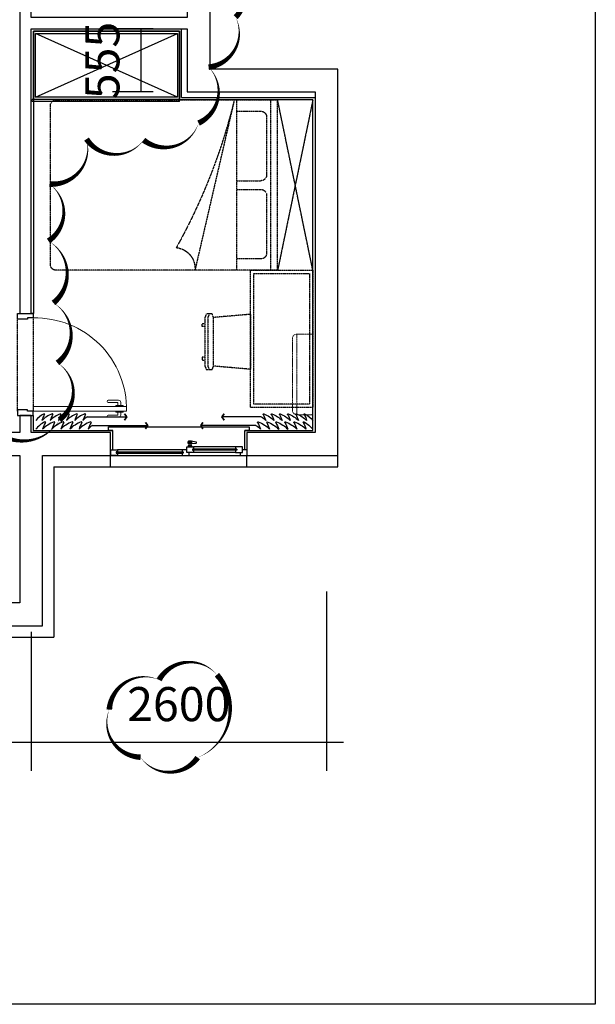
# Model space of a CAD drawing. Units: millimetres. Extents: x -956 to 627869, y -76807 to 24742.
# Drawn here: x 622747 to 627813, y -51771 to -43100 of the extents above; entities that cross this region are included whole.
import ezdxf

# ---------------------------------------------------------------- set-up
doc = ezdxf.new("R2010")
doc.units = ezdxf.units.MM
doc.header["$LTSCALE"] = 10
doc.linetypes.add('C标层_标注50$0$DASH', pattern=[0.35, 0.25, -0.1])
doc.linetypes.add('DASH', pattern=[0.35, 0.25, -0.1])
for name, color, linetype in [('AE-FNSH', 11, 'Continuous'), ('AXIS', 3, 'Continuous'), ('B5-开关标尺', 7, 'Continuous'), ('C-窗', 155, 'Continuous'), ('C-窗台板', 155, 'Continuous'), ('C-窗帘', 155, 'Continuous'), ('C-窗户', 3, 'Continuous'), ('J-固定家具', 155, 'Continuous'), ('J-活动家具', 155, 'DASH'), ('K-空调', 1, 'Continuous'), ('M-门套口', 75, 'Continuous'), ('Q-墙体', 2, 'Continuous'), ('TEXT', 2, 'Continuous'), ('Z-涨尺', 10, 'Continuous')]:
    doc.layers.add(name, color=color, linetype=linetype)
doc.layers.add('M-门', color=155, linetype='Continuous', lineweight=15)
doc.styles.add('dim_font', font='simplex', dxfattribs={"width": 0.800000011920929})
doc.dimstyles.new('DIMN', dxfattribs={"dimtxt": 300, "dimasz": 1, "dimexe": 250, "dimexo": 300, "dimgap": 0, "dimtad": 0, "dimdec": 0, "dimdsep": 46, "dimtxsty": 'dim_font', "dimblk": 'ARCHTICK', "dimcen": 2.5, "dimdle": 150, "dimclrt": 7, "dimazin": 0, "dimtfac": 1, "dimtdec": 0, "dimtix": 1, "dimtmove": 2, "dimatfit": 3, "dimfxl": 1, "dimtvp": 1, "dimarcsym": 0})

# ---------------------------------------------------------------- blocks, each defined once
blk = doc.blocks.new('A$C2B9A7C5A')
at = {"layer": 'C-窗帘'}
blk.add_lwpolyline([(-8.062376582529396e-05, 96.22387695942052, 0, 3.6, -0.1316524975873959), (71.99992559515886, 168.2238707404904, 3.6, 0, -0.7673269879791971), (77.09109397995962, 163.1327014762064, 0, 0, 0.0959344073324205), (53.99991937623781, 96.22387229522428, 0, 3.6, -0.1316524975873959), (143.9999255951589, 168.2238645215675, 3.6, 0, -0.6829188168380612), (149.0910939799596, 163.1326952572781, 0, 0, 0.0403349558435925), (125.999919376236, 96.22386607631051, 0, 3.6, -0.1316524975873959), (215.9999255951589, 168.2238583026483, 3.6, 0, -0.6829188168380612), (221.0910939799596, 163.1326890383643, 0, 0, 0.0403349558442833), (197.9999193762342, 96.2238598573822, 0, 3.6, -0.1316524975873959), (287.9999255951589, 168.2238520837254, 3.6, 0, -0.6829188168380612), (293.0910939799596, 163.132682819436, 0, 0, 0.0403349558435925), (269.9999193762378, 96.22385363845206, 0, 3.6, -0.1316524975873959), (359.9999255951589, 168.2238458647953, 3.6, 0, -0.6829188168380612), (365.0910939799596, 163.1326766005059, 0, 0, 0.0403349558442833), (341.9999193762378, 96.22384741952737, 0, 3.6, -0.1316524975873959), (431.9999255951589, 168.2238396458833, 3.6, 0, -0.6829188168380612), (437.0910939799614, 163.1326703815757, 0, 0, 0.0403349558435925), (413.9999193762378, 96.22384120060997, 0, 0, -0.1316524975873959), (453.9999228311935, 136.223837745647, 0, 0, 0), (799.999534722052, 136.2238078603204, 1.08, 3.6, 0), (779.9995377141295, 170.8648257391687, 0, 0, 0), (799.999534722052, 136.2238078603204, 1.08, 3.6, 0), (779.999531729969, 101.5827934364188, 0, 0, 0), (799.999534722052, 136.2238078603204, 0, 0, 0)], format="xyseb", dxfattribs=at)
at = {"layer": 'C-窗帘', "color": 250}
blk.add_lwpolyline([(-8.684268323122524e-05, -6.476100679719821e-06, 0, 4, -0.1316524975873959), (79.99992006722641, 79.99998661398604, 4, 0, -0.7673269879790511), (85.65677382811373, 74.34313187588305, 0, 0, 0.0959344073319112), (59.99991315731677, -1.165854519058485e-05, 0, 4, -0.1316524975873959), (159.9999200672264, 79.99997970406184, 4, 0, -0.6829188168379668), (165.6567738281137, 74.34312496597522, 0, 0, 0.0403349558441985), (139.9999131573168, -1.85684457392199e-05, 0, 4, -0.1316524975873959), (239.9999200672282, 79.99997279416493, 4, 0, -0.6829188168379668), (245.6567738281137, 74.34311805606194, 0, 0, 0.0403349558441985), (219.9999131573168, -2.547836993471719e-05, 0, 4, -0.1316524975873959), (319.9999200672282, 79.99996588424074, 4, 0, -0.6829188168379668), (325.6567738281137, 74.34311114615048, 0, 0, 0.0403349558441985), (299.9999131573168, -3.238827230234165e-05, 0, 4, -0.1316524975873959), (399.9999200672264, 79.99995897432746, 4, 0, -0.6829188168379668), (405.6567738281137, 74.34310423623174, 0, 0, 0.0403349558441985), (379.9999131573168, -3.929819649783894e-05, 0, 4, -0.1316524975873959), (479.9999200672264, 79.99995206441417, 4, 0, -0.6829188168379668), (485.6567738281137, 74.34309732632937, 0, 0, 0.0403349558441985), (459.9999131573168, -4.620811523636803e-05, 0, 0, -0.1316524975873959), (499.9999166122725, 39.99995033693449, 0, 0, 0), (986.4744445344913, 39.99992442479925, 1.2, 4, 0), (966.4744475265798, 74.64094230364572, 0, 0, 0), (986.4744445344913, 39.99992442479925, 1.2, 4, 0), (966.4744415424084, 5.358910000884862, 0, 0, 0), (986.4744445344913, 39.99992442479925, 0, 0, 0)], format="xyseb", dxfattribs=at)
blk = doc.blocks.new('挂式空调')
at = {"layer": 'K-空调', "linetype": 'DASH', "lineweight": 0, "ltscale": 0.3}
for p, q in [((-140, 355.0000000000873), (-10, 354.9999999999127)), ((-180, 315.0000000000873), (-180, -314.9999999999709)), ((0, 344.9999999999127), (0, -344.9999999999127)), ((-140, -354.9999999999127), (-10, -354.9999999999127))]:
    blk.add_line(p, q, dxfattribs=at)
at = {"layer": 'K-空调', "color": 251, "linetype": 'DASH', "lineweight": 15, "ltscale": 0.3}
blk.add_line((-140, -354.9999999999127), (-140, 355.0000000000873), dxfattribs=at)
at = {"layer": 'K-空调', "linetype": 'DASH', "lineweight": 0, "ltscale": 0.3}
for centre, radius, start, end in [((-140, 315.0000000000873), 40, 90, 180), ((-10, 344.9999999999127), 10, 0, 90), ((-140, -314.9999999999709), 40, 180, 270), ((-10, -344.9999999999127), 10, 270, 0)]:
    blk.add_arc(centre, radius, start, end, dxfattribs=at)
blk = doc.blocks.new('*U141')
for p, q in [((1285.068597553674, 670.0003718503883), (-9.999538100708541, 670.0004116300825)), ((-9.999538100708541, 670.0004116300825), (-9.999538100708541, 650.0004120768845)), ((1285.068593835834, 650.0003727869387), (-9.999538100708541, 650.0004120768845)), ((0.0004618992914593687, 650.0004118299676), (-0.0001707977498881519, 50.0004117715107)), ((1285.067961138778, 50.00037292836696), (1285.068593835834, 650.0003727869387)), ((1285.068593835834, 650.0003727869387), (1285.067961138778, 50.00037292836696)), ((1285.068597553674, 670.0003718503883), (1285.068593835834, 650.0003720461789)), ((-0.0001707977498881519, 50.0004117715107), (1285.067961138778, 50.00037292836696))]:
    blk.add_line(p, q)
at = {"color": 251}
for p, q in [((18.68953711314845, 629.987213724), (18.68890441610711, 70.26956931482346)), ((1267.37749742498, 629.9871748808562), (18.68890441610711, 70.26956931482346)), ((1267.37749742498, 629.9871748808562), (18.68953711314845, 629.987213724)), ((18.68953711314845, 629.987213724), (1267.376864727924, 70.26953047167973)), ((1267.376864727924, 70.26953047167973), (1267.37749742498, 629.9871748808562)), ((18.68890441610711, 70.26956931482346), (1267.376864727924, 70.26953047167973))]:
    blk.add_line(p, q, dxfattribs=at)
blk = doc.blocks.new('*U15')
at = {"color": 0, "linetype": 'ByBlock'}
for p, q in [((-749.9999999999995, -9.094947017729282e-13), (-749.9999999999993, -1950.000000000001)), ((-749.9999999999995, -9.094947017729282e-13), (750, -1.818989403545856e-12)), ((749.9999999999998, -1950.000000000001), (750, -1.818989403545856e-12)), ((-699.9999999999993, -2000.000000000001), (699.9999999999998, -2000.000000000001))]:
    blk.add_line(p, q, dxfattribs=at)
at = {"color": 8, "linetype": 'ByBlock'}
for p, q in [((-749.9999999999995, -58.95677306390189), (750.0000000000018, -58.95677306390189)), ((-649.9999999999995, -146.8641901079927), (-649.9999999999968, -358.8759904599501)), ((-88.707450430672, -96.86419010799182), (-599.9999999999977, -96.86419010799273)), ((-38.70745043067291, -358.8759904599488), (-38.707450430672, -146.8641901079923)), ((38.70745043067291, -358.8759904599488), (38.707450430672, -146.8641901079923)), ((600.0000000000009, -96.86419010799364), (88.707450430672, -96.86419010799193)), ((650, -358.8759904599501), (650.0000000000009, -146.8641901079936)), ((-749.9999999999995, -358.8759904599501), (750, -358.8759904599501))]:
    blk.add_line(p, q, dxfattribs=at)
blk.add_lwpolyline([(-749.9999999892402, -727.6641117180798, -0.4079675065703159), (-551.0353761179053, -891.5104486694372, -0.06749800230125756), (750.0000000094196, -381.1715590624972)], format="xyb", close=True, dxfattribs=at)
for centre, start, end in [((-599.9999999999995, -146.8641901079927), 90, 180), ((-88.707450430672, -146.8641901079923), 0, 90), ((88.707450430672, -146.8641901079923), 90, 180), ((600.0000000000009, -146.8641901079936), 0, 90)]:
    blk.add_arc(centre, 50, start, end, dxfattribs=at)
at = {"color": 0, "linetype": 'ByBlock'}
for centre, start, end in [((-699.9999999999993, -1950.000000000001), 180, 270), ((699.9999999999998, -1950.000000000001), 270, 0)]:
    blk.add_arc(centre, 50, start, end, dxfattribs=at)
blk = doc.blocks.new('A$C21891165')
for p, q in [((38.10899047646672, 495.0155526818561), (25.40601115237223, 464.2036353855947)), ((25.40601115237223, 464.2036353855947), (25.40601115237223, 35.79637971961347)), ((88.92090777267003, 495.0155526818561), (38.10899047646672, 495.0155526818561)), ((63.51494912453927, 495.0155526818561), (50.81196980050299, 464.2036353855947)), ((50.81196980050299, 464.2036353855947), (50.81196980050299, 35.79637971961347)), ((101.6238870967063, 464.2036353855947), (88.92090777267003, 495.0155526818561)), ((425.4060111523722, 492.045258182159), (101.6238870967063, 464.2036353855947)), ((101.6238870967063, 35.79637971961347), (101.6238870967063, 464.2036353855947)), ((425.4060111523722, 492.045258182159), (425.4060111523722, 7.954756923048987)), ((5.25042996742e-05, 411.5770877980246), (25.40601115237223, 411.5770877980246)), ((5.25042996742e-05, 386.1711291498941), (5.25042996742e-05, 411.5770877980246)), ((25.40601115237223, 386.1711291498941), (5.25042996742e-05, 386.1711291498941)), ((25.40601115237223, 113.828885955314), (5.25042996742e-05, 113.828885955314)), ((5.25042996742e-05, 113.828885955314), (5.25042996742e-05, 88.42292730718327)), ((5.25042996742e-05, 88.42292730718327), (25.40601115237223, 88.42292730718327)), ((25.40601115237223, 35.79637971961347), (38.10899047646672, 4.984462423351941)), ((38.10899047646672, 4.984462423351941), (88.92090777267003, 4.984462423351941)), ((50.81196980050299, 35.79637971961347), (63.51494912453927, 4.984462423351941)), ((88.92090777267003, 4.984462423351941), (101.6238870967063, 35.79637971961347)), ((425.4060111523722, 7.954756923048987), (101.6238870967063, 35.79637971961347))]:
    blk.add_line(p, q)
blk = doc.blocks.new('A$C67D8171C')
at = {"layer": 'C-窗户', "color": 155}
for p, q in [((683.4240881589794, 105.7649508921568), (683.4240880765865, 120.833315608168)), ((714.1168739081622, 117.4999824427905), (683.4240880946891, 117.499982275036)), ((714.1168739081622, 117.4999824427905), (683.4240880946891, 117.499982275036)), ((714.1168739081622, 117.4999824427905), (683.4240880946891, 117.499982275036)), ((714.1168739724817, 105.7649510599113), (683.4240881589794, 105.7649508921568)), ((686.6666065676691, 79.99998602128835), (686.6666065243626, 87.96384118993956)), ((710.7835405381775, 124.1666490910247), (686.757421391856, 124.1666489597083)), ((686.9999398557848, 88.29717452529076), (712.9999398554646, 88.29717466732473)), ((750.506521534975, 116.8614961534804), (710.7835405383812, 124.0982843749989)), ((713.3332732343551, 79.99998616692392), (713.333273190874, 87.96384133569154)), ((714.1168739724817, 105.7649510599113), (714.1168738899723, 120.8333157758207)), ((714.1168739724817, 105.7649510599113), (752.8064990405837, 108.6562175037943)), ((-1.910710125230253e-06, 49.99998177345333), (59.99999808917346, 49.99998210116246)), ((-1.910710125230253e-06, 49.99998177345333), (0.1000947394786635, -1.822608828661032e-05, -1.88574036102e-05)), ((59.99999819569348, 30.49998210116246), (49.99999819569348, 30.49998204654912)), ((49.99999819569348, 30.49998204654912), (49.99999825567647, 19.49998204654912)), ((49.99999825567647, 19.49998204654912), (59.99999825567647, 19.49998210116246)), ((629.9999400650704, 49.99998571114338), (59.99999808917346, 49.99998210116246)), ((59.99999808917346, 49.99998210116246), (59.99999819569348, 30.49998210116246)), ((59.99999825567647, 19.49998210116246), (59.99999836240022, -1.789885209291242e-05)), ((629.9999400650704, 49.99998571161632), (629.999940171474, 30.49998571160904)), ((669.9999400650704, 49.99998593024429), (629.9999400650704, 49.99998571184187)), ((629.999940171474, 30.49998571160904), (639.999940171474, 30.49998576632424)), ((639.9999402315734, 19.4999857662151), (629.9999402315734, 19.49998571161632)), ((629.9999402315734, 19.49998571161632), (629.9999403381807, -1.428839095751755e-05)), ((639.999940171474, 30.49998576632424), (639.9999402315734, 19.4999857662151)), ((669.9999402014801, 24.99998593012788), (669.9999399283697, 74.99998593024429)), ((669.9999399283697, 74.99998593024429), (729.9999399283697, 74.99998625794615)), ((669.9999402014801, 24.99998593012788), (669.9999400650704, 49.99998593024429)), ((729.9999402014801, 24.99998625794615), (669.9999402014801, 24.99998593012788)), ((689.9999402014801, 24.99998603944186), (669.9999402014801, 24.99998593012788)), ((719.3332732616836, 74.99998619974576), (680.6666065951722, 74.99998598856837)), ((719.3332732616836, 74.99998619974576), (680.6666065951722, 74.99998598856837)), ((683.3332732471899, 77.66665266974087), (683.3332732434646, 78.33331933625959)), ((684.9999399011576, 79.99998601207699), (714.9999399011576, 79.99998617599704)), ((689.9999403381807, -1.396055813529529e-05), (689.9999402014801, 24.99998603944186)), ((716.6666065769532, 78.3333195184423), (716.6666065806785, 77.66665285182171)), ((729.9999400347733, 55.49998625794615), (719.9999400347733, 55.49998620335464)), ((719.9999400347733, 55.49998620335464), (719.9999400950765, 44.49998620335464)), ((719.9999400950765, 44.49998620335464), (729.9999400950765, 44.49998625794615)), ((1099.99993992837, 74.9999890955769), (729.9999399283697, 74.99998625794615)), ((729.9999399283697, 74.99998625794615), (729.9999400347733, 55.49998625794615)), ((729.9999400950765, 44.49998625794615), (729.9999402014801, 24.99998625794615)), ((1099.99994020148, 24.99998909569331), (731.4897004357626, 24.99998626610977)), ((1099.99993992837, 74.9999890955769), (1099.999940034773, 55.49998909569331)), ((1159.99993992837, 74.99998942339516), (1099.99993992837, 74.9999890955769)), ((1099.999940034773, 55.49998909569331), (1109.999940034773, 55.49998915017568)), ((1109.999940094873, 44.49998915029209), (1099.999940095076, 44.49998909569331)), ((1099.999940095076, 44.49998909569331), (1099.99994020148, 24.99998909569331)), ((1099.99994020148, 24.99998909569331), (1159.99994020148, 24.99998942352613)), ((1109.999940034773, 55.49998915017568), (1109.999940094873, 44.49998915029209)), ((1139.99994020148, 24.99998931419759), (1139.999940338181, -1.068591154762544e-05)), ((1159.99994020148, 24.99998942352613), (1159.99993992837, 74.99998942339516)), ((1199.99994006507, 49.99998964203041), (1159.99994006507, 49.99998942352613)), ((1199.99994006507, 49.99998964203041), (1199.999940338181, -1.035807872540317e-05)), ((59.99999836240022, -1.789885209291242e-05), (-1.637599780224264e-06, -1.822667036321945e-05)), ((0.1000947394786635, -1.822608828661032e-05, -1.88574036102e-05), (629.9999403381807, -1.428873292752542e-05)), ((629.9999403381807, -1.428839095751755e-05), (689.9999403381807, -1.396055813529529e-05)), ((689.9999403381807, -1.396055813529529e-05), (1139.999940338181, -1.068591154762544e-05)), ((1139.999940338181, -1.068591154762544e-05), (1199.999940338181, -1.035807872540317e-05))]:
    blk.add_line(p, q, dxfattribs=at)
at = {"layer": 'C-窗户', "color": 8}
for p, q in [((49.99999819569348, 30.49998204643998, -1.88574036102e-05), (629.999940171474, 30.49998571114338)), ((49.99999825567647, 19.49998204643998, -1.88574036102e-05), (629.9999402315734, 19.49998571126707)), ((1109.999940034773, 55.49998915017568), (719.9999400347733, 55.49998620335464)), ((1109.999940094873, 44.49998915029209), (719.9999400950765, 44.49998620335464))]:
    blk.add_line(p, q, dxfattribs=at)
at = {"layer": 'C-窗户', "color": 155}
for points in [[(686.899133291663, 88.28156614684485, 0.3488404984824677), (690.7155736408749, 91.09260847625046), (690.7155735593551, 105.7718178085888)], [(712.590599237752, 88.29717466499642, -0.3116707487844266), (709.2843060398736, 91.09260857765548), (709.2843059611478, 105.7718179100957)]]:
    blk.add_lwpolyline(points, format="xyb", dxfattribs=at)
for centre, radius, start, end in [((686.757421410075, 120.8333156263361), 3.333333333333333, 90.00000032016511, 180.000000313495), ((686.9999398575601, 87.9638411918022), 0.3333333333333333, 90.00000032016511, 180.000000313495), ((710.783540556251, 120.8333157576453), 3.333333333333333, 3.134950107330071e-07, 90.00000032016511), ((712.9999398573855, 87.96384133383617), 0.3333333333333333, 3.134950107330071e-07, 90.00000032016511), ((752.32997039576, 112.9476308075937), 4.317789676898413, 276.3363003794128, 114.9805590100606), ((680.6666065806785, 77.66665265507254), 2.666666666666181, 270.0000003201651, 3.134950107330071e-07), ((684.9999399101798, 78.33331934533999), 1.666666666668606, 90.00000032016511, 180.000000313495), ((714.9999399102671, 78.33331950924548), 1.666666666667635, 3.134950107330071e-07, 90.00000032016511), ((719.3332732471899, 77.66665286636635), 2.666666666666666, 180.000000313495, 270.0000003201651)]:
    blk.add_arc(centre, radius, start, end, dxfattribs=at)
blk = doc.blocks.new('*U190')
at = {"layer": 'M-门', "color": 251}
for p, q in [((30.06519843199885, 884.9999483514455), (30.06519843199885, 891.9999483514455)), ((92.06519843199884, 894.9999483514456), (33.06519843199885, 894.9999483514455)), ((50.06519843199885, 894.9999483514455), (50.06519843199885, 919.9999483514456)), ((160.096299342505, 939.9999483514456), (70.06519843199885, 939.9999483514456)), ((75.06519843199884, 894.9999483514456), (75.06519843199884, 919.9999483514456)), ((160.096299342505, 919.9999483514456), (75.06519843199884, 919.9999483514456)), ((95.06519843199884, 884.9999483514455), (95.06519843199884, 891.9999483514455)), ((30.06519843199885, 844.9999487579518), (30.06519843199885, 837.9999487579518)), ((92.06519843199884, 834.9999487579518), (33.06519843199885, 834.9999487579518)), ((50.06519843199885, 834.9999487579518), (50.06519843199885, 809.9999487579518)), ((160.096299342505, 789.999948757952), (70.06519843199885, 789.9999487579518)), ((75.06519843199884, 834.9999487579518), (75.06519843199884, 809.9999487579518)), ((160.096299342505, 809.999948757952), (75.06519843199884, 809.9999487579518)), ((95.06519843199884, 844.9999487579518), (95.06519843199884, 837.9999487579518))]:
    blk.add_line(p, q, dxfattribs=at)
at = {"layer": 'M-门'}
blk.add_lwpolyline([(0.0651984319988515, 884.9999483514455), (0.0651984319988515, 844.9999487579518), (820.0649341807434, 844.9999491712265), (820.0649341807434, 884.9999487647201)], close=True, dxfattribs=at)
at = {"layer": 'M-门', "color": 251}
for centre, radius, start, end in [((802.606534290496, 867.5412902492444), 802.7312131209931, 178.75377173511, 271.246209800931), ((33.06519843199885, 891.9999483514455), 3, 90, 180), ((70.06519843199885, 919.9999483514456), 20, 90, 180), ((92.06519843199884, 891.9999483514455), 3, 0, 90), ((160.0720821482096, 929.9999483514456), 10.00002932352363, 270.1387540278915, 89.86124597210842), ((33.06519843199885, 837.9999487579518), 3, 180, 270), ((70.06519843199885, 809.9999487579518), 20, 180, 270), ((92.06519843199884, 837.9999487579518), 3, 270, 0), ((160.0720821482096, 799.9999487581848), 10.00002932352363, 270.1387540278915, 89.86124597210842)]:
    blk.add_arc(centre, radius, start, end, dxfattribs=at)
at = {"layer": 'M-门套口', "color": 250, "linetype": 'DASH'}
for p, q in [((820.0649341792888, 64.99994876570419), (820.064934179587, 884.9999487647201)), ((960.0655812406765, 884.9999487427403), (960.0655812409748, 64.99994874389904))]:
    blk.add_line(p, q, dxfattribs=at)
at = {"layer": 'M-门套口'}
for points in [[(820.064934179467, 924.9999487647199), (820.0649337262548, 884.9999487645998), (870.0649337263785, 884.9999487645998), (870.0649337263785, 874.9999487645998), (960.065581240593, 874.9999487548828), (960.065581240593, 924.9999487646617)], [(820.0649341792888, 24.99994876570418), (820.0649337260767, 64.99994876582423), (870.0649337262004, 64.99994876582423), (870.0649337262004, 74.99994876582423), (960.0655812404148, 74.99994877554127), (960.0655812404148, 24.99994876576238)]]:
    blk.add_lwpolyline(points, close=True, dxfattribs=at)
blk = doc.blocks.new('_ArchTick')
at = {"color": 0, "linetype": 'ByBlock', "const_width": 0.4}
blk.add_lwpolyline([(-0.5, -0.5), (0.5, 0.5)], dxfattribs=at)
blk = doc.blocks.new('*D560')
at = {"layer": 'AXIS', "color": 0, "lineweight": -2}
for p, q in [((625446.9286670107, -48136.48849604127), (625446.9286670107, -49716.02868440119)), ((622846.6709200317, -48490.41148453177), (622846.6709200317, -49716.02868440119)), ((625596.9286670107, -49466.02868440119), (622696.6709200317, -49466.02868440119))]:
    blk.add_line(p, q, dxfattribs=at)
at = {"layer": 'Defpoints', "color": 0}
for p in [(625446.9286670107, -47836.48849604127), (622846.6709200317, -48190.41148453177), (622846.6709200317, -49466.02868440119)]:
    blk.add_point(p, dxfattribs=at)
at = {"layer": 'AXIS', "color": 0, "lineweight": -2, "rotation": 180}
blk.add_blockref('_ArchTick', (622846.6709200317, -49466.02868440119), dxfattribs=at)
at = {"layer": 'AXIS', "color": 0, "lineweight": -2}
blk.add_blockref('_ArchTick', (625446.9286670107, -49466.02868440119), dxfattribs=at)
at = {"layer": 'AXIS', "color": 7, "insert": (624146.7997935212, -49166.02868440119), "char_height": 300, "attachment_point": 5, "style": 'dim_font'}
blk.add_mtext('2600', dxfattribs=at)
blk = doc.blocks.new('*D561')
at = {"layer": 'AXIS', "color": 0, "lineweight": -2}
for p, q in [((618846.9286670107, -48136.48849604127), (618846.9286670107, -49716.02868440119)), ((622846.6709200317, -48490.41148453177), (622846.6709200317, -49716.02868440119)), ((622996.6709200317, -49466.02868440119), (618696.9286670107, -49466.02868440119))]:
    blk.add_line(p, q, dxfattribs=at)
at = {"layer": 'Defpoints', "color": 0}
for p in [(618846.9286670107, -47836.48849604127), (622846.6709200317, -48190.41148453177), (618846.9286670107, -49466.02868440119)]:
    blk.add_point(p, dxfattribs=at)
at = {"layer": 'AXIS', "color": 0, "lineweight": -2, "rotation": 180}
blk.add_blockref('_ArchTick', (618846.9286670107, -49466.02868440119), dxfattribs=at)
at = {"layer": 'AXIS', "color": 0, "lineweight": -2}
blk.add_blockref('_ArchTick', (622846.6709200317, -49466.02868440119), dxfattribs=at)
at = {"layer": 'AXIS', "color": 7, "insert": (620846.7997935212, -49166.02868440119), "char_height": 300, "attachment_point": 5, "style": 'dim_font'}
blk.add_mtext('4000', dxfattribs=at)
blk = doc.blocks.new('*D570')
at = {"layer": 'AXIS', "color": 0, "lineweight": -2}
for p, q in [((623921.9641355046, -43181.4885108968), (623563.017209558, -43181.4885108968)), ((623813.017209558, -43181.4885108968), (623813.017209558, -43180.4885108968)), ((623813.017209558, -43181.4885108968), (623813.017209558, -43736.48849604127)), ((623921.9641355046, -43736.48849604127), (623563.017209558, -43736.48849604127)), ((623813.017209558, -43736.48849604127), (623813.017209558, -43737.48849604127))]:
    blk.add_line(p, q, dxfattribs=at)
at = {"layer": 'Defpoints', "color": 0}
for p in [(624221.9641355046, -43181.4885108968), (623813.017209558, -43736.48849604127), (624221.9641355046, -43736.48849604127)]:
    blk.add_point(p, dxfattribs=at)
at = {"layer": 'AXIS', "color": 0, "lineweight": -2}
for p, rotation in [((623813.017209558, -43181.4885108968), 270), ((623813.017209558, -43736.48849604127), 90)]:
    blk.add_blockref('_ArchTick', p, dxfattribs=dict(at, rotation=rotation))
at = {"layer": 'AXIS', "color": 7, "insert": (623513.017209558, -43458.98850346894), "char_height": 300, "attachment_point": 5, "rotation": 90, "style": 'dim_font'}
blk.add_mtext('555', dxfattribs=at)

msp = doc.modelspace()

# ---------------------------------------------------------------- linework, layer by layer
at = {"layer": 'AE-FNSH'}
for p, q in [((623546.9663232552, -47036.48849604127), (623546.9663232552, -46936.48849604127)), ((624746.9663232552, -47036.48849604133), (624746.9663232552, -46936.48849604127)), ((625546.9286670107, -47036.48849604127), (625546.9286670107, -46936.48849604127)), ((623046.7342578627, -47036.50039562257), (623046.6512910952, -48536.50039563206)), ((623046.7342578627, -47036.50039562257), (623546.9663232552, -47036.48849604127)), ((623546.9663232552, -47036.48849604127), (624746.9663232552, -47036.48849604127)), ((624746.9663232552, -47036.48849604133), (625546.9286670107, -47036.48849604127))]:
    msp.add_line(p, q, dxfattribs=at)
msp.add_lwpolyline([(621896.9663232536, -48436.48849600856), (621896.9663232536, -48536.48849600856), (623046.6512910952, -48536.50039563206)], dxfattribs=at)
at = {"layer": 'B5-开关标尺', "color": 1}
msp.add_lwpolyline([(596153.4055704321, -30552.08546708751), (627813.0109137809, -30552.08546708751), (627813.0109137809, -51770.87911148352), (596153.4055704321, -51770.87911148352)], close=True, dxfattribs=at)
at = {"layer": 'C-窗台板'}
msp.add_lwpolyline([(623566.9655010542, -46716.49710523134), (623526.9655010542, -46716.49710523134), (623526.9655010542, -46686.49710523134), (624766.9654411782, -46686.49139789765), (624766.9654411782, -46716.49139789765), (624726.9654410912, -46716.49139789764)], dxfattribs=at)
at = {"layer": 'J-活动家具', "linetype": 'C标层_标注50$0$DASH', "ltscale": 0.5}
for p, q in [((625326.9286670105, -45306.48849604139), (625016.8108658311, -43806.44952129119)), ((625326.9286670105, -43806.48849604139), (625016.8108658311, -45306.44952129119))]:
    msp.add_line(p, q, dxfattribs=at)
at = {"layer": 'J-活动家具'}
msp.add_lwpolyline([(624776.928667053, -45306.48849604139), (625326.9286670105, -45306.48849604139), (625326.9286670105, -46516.48806726426), (624776.9286670529, -46516.48806726426)], close=True, dxfattribs=at)
at = {"layer": 'J-活动家具', "color": 251}
msp.add_lwpolyline([(624806.928667053, -45336.48849604139), (625296.9286670105, -45336.48849604139), (625296.9286670105, -46486.48806726426), (624806.9286670529, -46486.48806726426)], close=True, dxfattribs=at)
at = {"layer": 'Q-墙体'}
for q in [(624171.9641355046, -43181.4885108968), (625346.9318560066, -43786.48849604337)]:
    msp.add_line((624171.9641355046, -43786.48849604232), q, dxfattribs=at)
for points in [[(624421.9286670107, -43536.48849604127), (624421.9286670107, -41086.48849604133), (624096.9286670107, -41086.48849604116), (624096.9286670109, -41286.48849604139), (624221.9286670107, -41286.48849604145), (624221.9641355047, -43081.48851089657), (622846.9126522881, -43081.50041047786), (622846.9292639806, -42481.50823135977), (622746.9286670104, -42481.50172129757), (622746.7410979476, -45686.50039562257), (622846.739860548, -45686.48337729787), (622846.8932501717, -43181.50041047786), (624221.9641355046, -43181.4885108968), (624221.9641355046, -43736.48849604127), (625346.9286670105, -43736.48849604139), (625346.9286670106, -46736.48849604127), (624746.966323255, -46736.48849604116), (624746.966323255, -46936.48849604122), (625546.9286670107, -46936.48849604133), (625546.9286670105, -43536.48849604127), (624421.9286670107, -43536.48849604127)], [(622746.6678839896, -48236.50039561797), (621896.9663232629, -48236.48849600856), (621896.9663232536, -48436.48849600856), (622946.6568220601, -48436.50039562758), (622946.7397888275, -46936.50039562257), (623546.9663232556, -46936.48849604116), (623546.9663232556, -46736.48849604116), (622846.6709202161, -46736.50039562257), (622846.6773617832, -46586.50039562257), (622746.6762393592, -46586.50039562257), (622746.6709198009, -46736.50039562269), (621896.966323258, -46736.48849604139), (621896.966323258, -46936.48849604127), (622746.7397885214, -46936.50039562269), (622746.6678839896, -48236.50039561797)]]:
    msp.add_lwpolyline(points, dxfattribs=at)
at = {"layer": 'TEXT', "color": 6}
for points in [[(624558.8817534179, -42584.8945278197, 0, 50, -0.52056705), (624646.947851098, -43077.704332232, 0, 50, -0.52056705), (624646.947851098, -43077.704332232, 0, 50, -0.52056705), (624409.1696913383, -43517.71312101027, 0, 50, -0.52056705), (624409.1696913383, -43517.71312101027, 0, 50, -0.52056705), (624321.1035936582, -44010.52260026113, 0, 50, -0.52056705), (624321.1035936582, -44010.52260026113, 0, 50, -0.52056705), (623836.7405630454, -44160.12580305233, 0, 50, -0.52056705), (623836.7405630454, -44160.12580305233, 0, 50, -0.52056705), (623334.764110245, -44151.32563377998, 0, 50, -0.52056705), (623334.764110245, -44151.32563377998, 0, 50, -0.52056705), (623008.9198528052, -44547.33325103518, 0, 50, -0.52056705), (623008.9198528052, -44547.33325103518, 0, 50, -0.52056705), (623000.1131417117, -45048.94322471983, 0, 50, -0.52056705), (623000.1131417117, -45048.94322471983, 0, 50, -0.52056705), (623044.1461905517, -45594.55404476618, 0, 50, -0.52056705), (623044.1461905517, -45594.55404476618, 0, 50, -0.52056705), (623079.3725282982, -46122.56452626782, 0, 50, -0.52056705), (623079.3725282982, -46122.56452626782, 0, 50, -0.52056705), (623096.9859504853, -46624.17449995246, 0, 50, -0.52056705), (623096.9859504853, -46624.17449995245, 0, 50, -0.52056705), (622489.3304844458, -46676.9755155865, 0, 50, -0.52056705)], [(624482.5480992137, -48868.66485672904, 0, 50, 0.52056705), (623973.574079435, -48913.4479853778, 0, 50, 0.52056705), (623973.574079435, -48913.4479853778, 0, 50, 0.52056705), (623535.0239954242, -49175.75358300534, 0, 50, 0.52056705), (623535.0239954242, -49175.75358300534, 0, 50, 0.52056705), (623810.3188493354, -49594.80260360724, 0, 50, 0.52056705), (623810.3188493354, -49594.80260360724, 0, 50, 0.52056705), (624312.8891489543, -49598.00228161894, 0, 50, 0.52056705), (624312.8891489543, -49598.00228161894, 0, 50, 0.52056705), (624482.5480992139, -48868.66485672904, 0, 0, 0)]]:
    msp.add_lwpolyline(points, format="xyseb", dxfattribs=at)
at = {"layer": 'Z-涨尺'}
for p, q in [((623566.9663232556, -46886.48851426771), (623566.9655010542, -46716.49710523134)), ((624726.9662633203, -46886.48850650838), (624726.9654410912, -46716.49139789764))]:
    msp.add_line(p, q, dxfattribs=at)
for points in [[(624726.9654410912, -46716.49139789764), (625326.9286670106, -46716.48849604127), (625326.9286670105, -43806.48849604139), (624151.9641355046, -43806.48849604127), (624151.9641355046, -43201.48851089674), (622866.8960035684, -43201.50041047786), (622866.739859493, -45686.50039562257), (622846.7406973455, -45686.48337735177)], [(622846.6773617832, -46586.50039562257), (622866.6773618248, -46586.50039562257), (622866.6722089915, -46716.50039562205), (623566.9655010537, -46716.49700849687)]]:
    msp.add_lwpolyline(points, dxfattribs=at)

# ---------------------------------------------------------------- block references
at = {"layer": 'C-窗'}
msp.add_blockref('A$C67D8171C', (623546.9663232552, -46936.48849604116), dxfattribs=at)
at = {"layer": 'C-窗帘', "yscale": 0.8}
msp.add_blockref('A$C2B9A7C5A', (622888.7855115952, -46706.49646015001), dxfattribs=at)
at = {"layer": 'C-窗帘', "xscale": -1, "yscale": 0.8}
msp.add_blockref('A$C2B9A7C5A', (625326.1994011838, -46706.48456056872), dxfattribs=at)
at = {"layer": 'J-固定家具', "linetype": 'DASH', "xscale": -1, "rotation": 180}
msp.add_blockref('*U141', (622866.8961743662, -43151.49999870635), dxfattribs=at)
at = {"layer": 'J-活动家具', "linetype": 'C标层_标注50$0$DASH', "ltscale": 0.5, "xscale": -1, "rotation": 270}
msp.add_blockref('*U15', (625016.8108658311, -44556.44952129119), dxfattribs=at)
at = {"layer": 'J-活动家具'}
msp.add_blockref('A$C21891165', (624351.5226559006, -46186.54065169627), dxfattribs=at)
at = {"layer": 'K-空调'}
msp.add_blockref('挂式空调', (625326.9286670105, -46223.5417394765), dxfattribs=at)
at = {"layer": 'M-门套口', "color": 3, "rotation": 180}
msp.add_blockref('*U190', (623686.7422960058, -45661.50044685785), dxfattribs=at)

# ---------------------------------------------------------------- dimensions: what is measured, and where the dimension line sits
at = {"layer": 'AXIS'}
for base, p1, p2, angle, picture, middle in [((623813.017209558, -43736.48849604127), (624221.9641355046, -43181.4885108968), (624221.9641355046, -43736.48849604127), 90, '*D570', (623513.017209558, -43458.98850346894)), ((618846.9286670107, -49466.02868440119), (622846.6709200317, -48190.41148453177), (618846.9286670107, -47836.48849604127), 180, '*D561', (620846.7997935212, -49166.02868440119)), ((622846.6709200317, -49466.02868440119), (625446.9286670107, -47836.48849604127), (622846.6709200317, -48190.41148453177), 180, '*D560', (624146.7997935212, -49166.02868440119))]:
    dim = msp.add_linear_dim(base=base, p1=p1, p2=p2, angle=angle, dimstyle='DIMN', dxfattribs=at)
    dim.commit()
    dim.dimension.update_dxf_attribs({"geometry": picture, "text_midpoint": middle})

doc.saveas('drawing.dxf')
